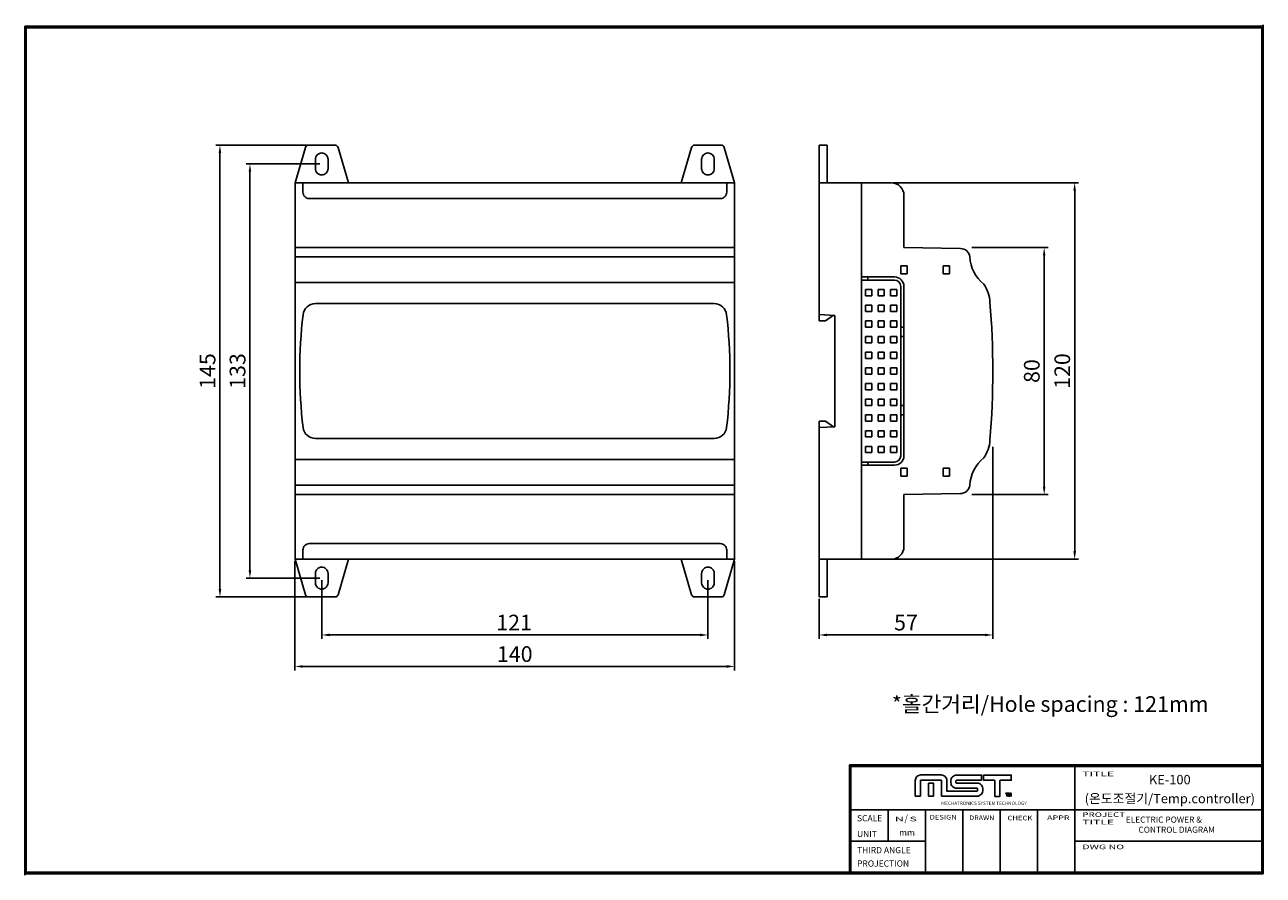
# Model space of a CAD drawing. Units: millimetres. Extents: x 999 to 1394, y 1127 to 1398.
import ezdxf
from ezdxf.enums import TextEntityAlignment as Align

# ---------------------------------------------------------------- set-up
doc = ezdxf.new("R2010")
doc.units = ezdxf.units.MM
doc.styles.add('A', font='TXT.shx', dxfattribs={"bigfont": 'HBRDS.shx'})
doc.styles.add('AAAA', font='DotumChe.ttf')
doc.styles.add('HANGUL', font='gulim.ttc', dxfattribs={"height": 50})
doc.styles.add('HBRDS', font='ROMANS.shx', dxfattribs={"bigfont": 'HBRDS.shx'})
doc.styles.add('ROMANS', font='ROMANS.shx', dxfattribs={"bigfont": 'HBRDS.shx'})
doc.dimstyles.new('ISO-25', dxfattribs={"dimtxt": 6, "dimasz": 2.5, "dimexe": 1.25, "dimexo": 0.625, "dimgap": 0.8, "dimtad": 1, "dimtoh": 1, "dimtxsty": 'Standard', "dimcen": 2.5, "dimadec": 0, "dimazin": 0, "dimtfac": 1, "dimtmove": 0, "dimatfit": 3, "dimfxl": 0, "dimarcsym": 0})

# ---------------------------------------------------------------- blocks, each defined once
blk = doc.blocks.new('*D18')
at = {"color": 0, "lineweight": -2}
for p, q in [((1275.82, 1347.99), (1334.83, 1347.99)), ((1333.58, 1345.49), (1333.58, 1230.49)), ((1275.82, 1227.99), (1334.83, 1227.99))]:
    blk.add_line(p, q, dxfattribs=at)
at = {"color": 0}
for points in [[(1333.99, 1345.49), (1333.16, 1345.49), (1333.58, 1347.99)], [(1333.16, 1230.49), (1333.99, 1230.49), (1333.58, 1227.99)]]:
    blk.add_solid(points, dxfattribs=at)
at = {"layer": 'Defpoints', "color": 0}
for p in [(1275.2, 1347.99), (1275.2, 1227.99), (1333.58, 1227.99)]:
    blk.add_point(p, dxfattribs=at)
at = {"color": 0, "insert": (1330.28, 1287.99), "char_height": 5, "attachment_point": 5, "rotation": 90}
blk.add_mtext('120', dxfattribs=at)
blk = doc.blocks.new('*D19')
at = {"color": 0, "lineweight": -2}
for p, q in [((1307.5, 1263.89), (1307.5, 1202.63)), ((1252.2, 1215.36), (1252.2, 1202.63)), ((1305, 1203.88), (1254.7, 1203.88))]:
    blk.add_line(p, q, dxfattribs=at)
at = {"color": 0}
for points in [[(1254.7, 1204.3), (1254.7, 1203.46), (1252.2, 1203.88)], [(1305, 1203.46), (1305, 1204.3), (1307.5, 1203.88)]]:
    blk.add_solid(points, dxfattribs=at)
at = {"layer": 'Defpoints', "color": 0}
for p in [(1307.5, 1264.51), (1252.2, 1215.99), (1252.2, 1203.88)]:
    blk.add_point(p, dxfattribs=at)
at = {"color": 0, "insert": (1279.85, 1207.18), "char_height": 5, "attachment_point": 5}
blk.add_mtext('57', dxfattribs=at)
blk = doc.blocks.new('*D20')
at = {"color": 0, "lineweight": -2}
for p, q in [((1088.9, 1359.99), (1060.09, 1359.99)), ((1061.34, 1357.49), (1061.34, 1218.49)), ((1088.9, 1215.99), (1060.09, 1215.99))]:
    blk.add_line(p, q, dxfattribs=at)
at = {"color": 0}
for points in [[(1061.76, 1357.49), (1060.92, 1357.49), (1061.34, 1359.99)], [(1060.92, 1218.49), (1061.76, 1218.49), (1061.34, 1215.99)]]:
    blk.add_solid(points, dxfattribs=at)
at = {"layer": 'Defpoints', "color": 0}
for p in [(1089.52, 1359.99), (1061.34, 1215.99), (1089.52, 1215.99)]:
    blk.add_point(p, dxfattribs=at)
at = {"color": 0, "insert": (1058.04, 1287.99), "char_height": 5, "attachment_point": 5, "rotation": 90}
blk.add_mtext('145', dxfattribs=at)
blk = doc.blocks.new('*D21')
at = {"color": 0, "lineweight": -2}
for p, q in [((1093.77, 1221.36), (1093.77, 1202.63)), ((1216.77, 1221.36), (1216.77, 1202.63)), ((1096.27, 1203.88), (1214.27, 1203.88))]:
    blk.add_line(p, q, dxfattribs=at)
at = {"color": 0}
for points in [[(1096.27, 1204.3), (1096.27, 1203.46), (1093.77, 1203.88)], [(1214.27, 1203.46), (1214.27, 1204.3), (1216.77, 1203.88)]]:
    blk.add_solid(points, dxfattribs=at)
at = {"layer": 'Defpoints', "color": 0}
for p in [(1093.77, 1221.99), (1216.77, 1221.99), (1216.77, 1203.88)]:
    blk.add_point(p, dxfattribs=at)
at = {"color": 0, "insert": (1155.03, 1207.18), "char_height": 5, "attachment_point": 5}
blk.add_mtext('121', dxfattribs=at)
blk = doc.blocks.new('*D22')
at = {"color": 0, "lineweight": -2}
for p, q in [((1085.21, 1227.36), (1085.21, 1192.59)), ((1225.27, 1227.36), (1225.27, 1192.59)), ((1087.71, 1193.84), (1222.77, 1193.84))]:
    blk.add_line(p, q, dxfattribs=at)
at = {"color": 0}
for points in [[(1087.71, 1194.26), (1087.71, 1193.43), (1085.21, 1193.84)], [(1222.77, 1193.43), (1222.77, 1194.26), (1225.27, 1193.84)]]:
    blk.add_solid(points, dxfattribs=at)
at = {"layer": 'Defpoints', "color": 0}
for p in [(1085.21, 1227.99), (1225.27, 1227.99), (1225.27, 1193.84)]:
    blk.add_point(p, dxfattribs=at)
at = {"color": 0, "insert": (1155.24, 1197.14), "char_height": 5, "attachment_point": 5}
blk.add_mtext('140', dxfattribs=at)
blk = doc.blocks.new('*D23')
at = {"color": 0, "lineweight": -2}
for p, q in [((1093.15, 1353.99), (1069.65, 1353.99)), ((1070.9, 1351.49), (1070.9, 1224.49)), ((1093.15, 1221.99), (1069.65, 1221.99))]:
    blk.add_line(p, q, dxfattribs=at)
at = {"color": 0}
for points in [[(1071.32, 1351.49), (1070.49, 1351.49), (1070.9, 1353.99)], [(1070.49, 1224.49), (1071.32, 1224.49), (1070.9, 1221.99)]]:
    blk.add_solid(points, dxfattribs=at)
at = {"layer": 'Defpoints', "color": 0}
for p in [(1093.77, 1353.99), (1070.9, 1221.99), (1093.77, 1221.99)]:
    blk.add_point(p, dxfattribs=at)
at = {"color": 0, "insert": (1067.6, 1287.99), "char_height": 5, "attachment_point": 5, "rotation": 90}
blk.add_mtext('133', dxfattribs=at)
blk = doc.blocks.new('*D24')
at = {"color": 0, "lineweight": -2}
for p, q in [((1300.83, 1327.35), (1325.12, 1327.35)), ((1323.87, 1324.85), (1323.87, 1251.12)), ((1300.82, 1248.62), (1325.12, 1248.62))]:
    blk.add_line(p, q, dxfattribs=at)
at = {"color": 0}
for points in [[(1324.28, 1324.85), (1323.45, 1324.85), (1323.87, 1327.35)], [(1323.45, 1251.12), (1324.28, 1251.12), (1323.87, 1248.62)]]:
    blk.add_solid(points, dxfattribs=at)
at = {"layer": 'Defpoints', "color": 0}
for p in [(1300.2, 1327.35), (1300.19, 1248.62), (1323.87, 1248.62)]:
    blk.add_point(p, dxfattribs=at)
at = {"color": 0, "insert": (1320.57, 1287.99), "char_height": 5, "attachment_point": 5, "rotation": 90}
blk.add_mtext('80', dxfattribs=at)

msp = doc.modelspace()

# ---------------------------------------------------------------- linework, layer by layer
for p, q in [((999.183, 1397.865), (999.183, 1127.297)), ((1393.637, 1397.865), (999.183, 1397.865)), ((999.282, 1397.765), (999.282, 1127.396)), ((1393.538, 1397.765), (999.282, 1397.765)), ((999.381, 1397.666), (999.381, 1127.495)), ((1393.439, 1397.666), (999.381, 1397.666)), ((999.48, 1397.567), (999.48, 1127.594)), ((1393.34, 1397.567), (999.48, 1397.567)), ((999.58, 1397.468), (999.58, 1127.693)), ((1393.241, 1397.468), (999.58, 1397.468)), ((999.679, 1397.369), (999.679, 1127.792)), ((1393.142, 1397.369), (999.679, 1397.369)), ((1393.142, 1128.288), (1393.142, 1397.865)), ((1393.241, 1128.189), (1393.241, 1397.964)), ((1393.34, 1128.09), (1393.34, 1398.063)), ((1393.439, 1127.991), (1393.439, 1398.162)), ((1393.538, 1127.892), (1393.538, 1398.261)), ((1393.637, 1127.792), (1393.637, 1398.36)), ((1254.698, 1359.987), (1252.198, 1359.987)), ((1252.198, 1359.987), (1252.198, 1347.987)), ((1254.698, 1347.987), (1254.698, 1359.987)), ((1085.271, 1347.987), (1085.271, 1227.987)), ((1085.271, 1347.987), (1085.271, 1227.987)), ((1085.271, 1347.987), (1225.271, 1347.987)), ((1225.271, 1347.987), (1225.271, 1227.987)), ((1225.271, 1347.987), (1225.271, 1227.987)), ((1275.198, 1347.987), (1252.198, 1347.987)), ((1252.198, 1303.987), (1252.198, 1347.987)), ((1265.698, 1227.987), (1265.698, 1347.987)), ((1279.198, 1327.354), (1279.198, 1343.987)), ((1085.271, 1327.354), (1225.271, 1327.354)), ((1297.217, 1327.039), (1279.198, 1327.354)), ((1085.271, 1324.374), (1225.271, 1324.374)), ((1278.198, 1321.487), (1280.198, 1321.487)), ((1278.198, 1318.987), (1278.198, 1321.487)), ((1278.198, 1321.487), (1280.198, 1321.487)), ((1280.198, 1318.987), (1280.198, 1321.487)), ((1291.698, 1321.49), (1293.698, 1321.487)), ((1291.698, 1321.487), (1293.698, 1321.487)), ((1291.698, 1318.987), (1291.698, 1321.487)), ((1293.698, 1318.987), (1293.698, 1321.487)), ((1276.198, 1317.987), (1265.698, 1317.987)), ((1267.698, 1317.987), (1267.698, 1316.987)), ((1278.198, 1318.987), (1280.198, 1318.987)), ((1280.198, 1318.987), (1278.198, 1318.987)), ((1291.698, 1318.987), (1293.698, 1318.987)), ((1293.698, 1318.987), (1291.698, 1318.987)), ((1085.271, 1316.169), (1225.271, 1316.169)), ((1276.198, 1316.987), (1265.698, 1316.987)), ((1266.948, 1313.987), (1268.948, 1313.987)), ((1266.948, 1311.987), (1266.948, 1313.987)), ((1268.948, 1311.987), (1268.948, 1313.987)), ((1270.948, 1313.987), (1270.948, 1311.987)), ((1270.948, 1313.987), (1272.948, 1313.987)), ((1272.948, 1313.987), (1272.948, 1311.987)), ((1274.948, 1313.987), (1276.948, 1313.987)), ((1274.948, 1313.987), (1274.948, 1311.987)), ((1276.948, 1313.987), (1276.948, 1311.987)), ((1278.198, 1260.987), (1278.198, 1314.987)), ((1279.198, 1260.987), (1279.198, 1314.987)), ((1266.948, 1311.987), (1268.948, 1311.987)), ((1270.948, 1311.987), (1272.948, 1311.987)), ((1274.948, 1311.987), (1276.948, 1311.987)), ((1091.789, 1309.475), (1218.752, 1309.475)), ((1257.198, 1305.725), (1252.198, 1305.987)), ((1254.198, 1303.987), (1256.716, 1305.75)), ((1257.198, 1270.249), (1257.198, 1305.725)), ((1266.948, 1306.987), (1266.948, 1308.987)), ((1266.948, 1308.987), (1268.948, 1308.987)), ((1266.948, 1306.987), (1268.948, 1306.987)), ((1268.948, 1306.987), (1268.948, 1308.987)), ((1270.948, 1308.987), (1272.948, 1308.987)), ((1270.948, 1308.987), (1270.948, 1306.987)), ((1270.948, 1306.987), (1272.948, 1306.987)), ((1272.948, 1308.987), (1272.948, 1306.987)), ((1274.948, 1308.987), (1276.948, 1308.987)), ((1274.948, 1308.987), (1274.948, 1306.987)), ((1274.948, 1306.987), (1276.948, 1306.987)), ((1276.948, 1308.987), (1276.948, 1306.987)), ((1254.198, 1303.987), (1252.198, 1303.987)), ((1266.948, 1301.987), (1266.948, 1303.987)), ((1266.948, 1303.987), (1268.948, 1303.987)), ((1266.948, 1301.987), (1268.948, 1301.987)), ((1268.948, 1301.987), (1268.948, 1303.987)), ((1270.948, 1303.987), (1272.948, 1303.987)), ((1270.948, 1303.987), (1270.948, 1301.987)), ((1270.948, 1301.987), (1272.948, 1301.987)), ((1272.948, 1303.987), (1272.948, 1301.987)), ((1274.948, 1303.987), (1276.948, 1303.987)), ((1274.948, 1303.987), (1274.948, 1301.987)), ((1274.948, 1301.987), (1276.948, 1301.987)), ((1276.948, 1303.987), (1276.948, 1301.987)), ((1278.198, 1301.987), (1279.198, 1301.987)), ((1266.948, 1298.987), (1268.948, 1298.987)), ((1266.948, 1296.987), (1266.948, 1298.987)), ((1268.948, 1296.987), (1268.948, 1298.987)), ((1270.948, 1298.987), (1270.948, 1296.987)), ((1270.948, 1298.987), (1272.948, 1298.987)), ((1272.948, 1298.987), (1272.948, 1296.987)), ((1274.948, 1298.987), (1276.948, 1298.987)), ((1274.948, 1298.987), (1274.948, 1296.987)), ((1276.948, 1298.987), (1276.948, 1296.987)), ((1278.198, 1298.987), (1279.198, 1298.987)), ((1266.948, 1296.987), (1268.948, 1296.987)), ((1266.948, 1293.987), (1268.948, 1293.987)), ((1266.948, 1291.987), (1266.948, 1293.987)), ((1268.948, 1291.987), (1268.948, 1293.987)), ((1270.948, 1296.987), (1272.948, 1296.987)), ((1270.948, 1293.987), (1270.948, 1291.987)), ((1270.948, 1293.987), (1272.948, 1293.987)), ((1272.948, 1293.987), (1272.948, 1291.987)), ((1274.948, 1296.987), (1276.948, 1296.987)), ((1274.948, 1293.987), (1276.948, 1293.987)), ((1274.948, 1293.987), (1274.948, 1291.987)), ((1276.948, 1293.987), (1276.948, 1291.987)), ((1266.948, 1291.987), (1268.948, 1291.987)), ((1270.948, 1291.987), (1272.948, 1291.987)), ((1274.948, 1291.987), (1276.948, 1291.987)), ((1266.948, 1286.987), (1266.948, 1288.987)), ((1266.948, 1288.987), (1268.948, 1288.987)), ((1266.948, 1286.987), (1268.948, 1286.987)), ((1268.948, 1286.987), (1268.948, 1288.987)), ((1270.948, 1288.987), (1272.948, 1288.987)), ((1270.948, 1288.987), (1270.948, 1286.987)), ((1270.948, 1286.987), (1272.948, 1286.987)), ((1272.948, 1288.987), (1272.948, 1286.987)), ((1274.948, 1288.987), (1276.948, 1288.987)), ((1274.948, 1288.987), (1274.948, 1286.987)), ((1274.948, 1286.987), (1276.948, 1286.987)), ((1276.948, 1288.987), (1276.948, 1286.987)), ((1266.948, 1281.987), (1266.948, 1283.987)), ((1266.948, 1283.987), (1268.948, 1283.987)), ((1266.948, 1281.987), (1268.948, 1281.987)), ((1268.948, 1281.987), (1268.948, 1283.987)), ((1270.948, 1283.987), (1272.948, 1283.987)), ((1270.948, 1283.987), (1270.948, 1281.987)), ((1270.948, 1281.987), (1272.948, 1281.987)), ((1272.948, 1283.987), (1272.948, 1281.987)), ((1274.948, 1283.987), (1276.948, 1283.987)), ((1274.948, 1283.987), (1274.948, 1281.987)), ((1274.948, 1281.987), (1276.948, 1281.987)), ((1276.948, 1283.987), (1276.948, 1281.987)), ((1266.948, 1278.987), (1268.948, 1278.987)), ((1266.948, 1276.987), (1266.948, 1278.987)), ((1268.948, 1276.987), (1268.948, 1278.987)), ((1270.948, 1278.987), (1270.948, 1276.987)), ((1270.948, 1278.987), (1272.948, 1278.987)), ((1272.948, 1278.987), (1272.948, 1276.987)), ((1274.948, 1278.987), (1276.948, 1278.987)), ((1274.948, 1278.987), (1274.948, 1276.987)), ((1276.948, 1278.987), (1276.948, 1276.987)), ((1266.948, 1276.987), (1268.948, 1276.987)), ((1270.948, 1276.987), (1272.948, 1276.987)), ((1274.948, 1276.987), (1276.948, 1276.987)), ((1278.198, 1276.987), (1279.198, 1276.987)), ((1252.198, 1227.987), (1252.198, 1271.987)), ((1254.198, 1271.987), (1252.198, 1271.987)), ((1257.198, 1270.249), (1252.198, 1269.987)), ((1254.198, 1271.987), (1256.716, 1270.224)), ((1266.948, 1273.987), (1268.948, 1273.987)), ((1266.948, 1271.987), (1266.948, 1273.987)), ((1266.948, 1271.987), (1268.948, 1271.987)), ((1268.948, 1271.987), (1268.948, 1273.987)), ((1270.948, 1273.987), (1270.948, 1271.987)), ((1270.948, 1273.987), (1272.948, 1273.987)), ((1270.948, 1271.987), (1272.948, 1271.987)), ((1272.948, 1273.987), (1272.948, 1271.987)), ((1274.948, 1273.987), (1276.948, 1273.987)), ((1274.948, 1273.987), (1274.948, 1271.987)), ((1274.948, 1271.987), (1276.948, 1271.987)), ((1276.948, 1273.987), (1276.948, 1271.987)), ((1278.198, 1273.987), (1279.198, 1273.987)), ((1091.789, 1266.499), (1218.752, 1266.499)), ((1266.948, 1266.987), (1266.948, 1268.987)), ((1266.948, 1268.987), (1268.948, 1268.987)), ((1266.948, 1266.987), (1268.948, 1266.987)), ((1268.948, 1266.987), (1268.948, 1268.987)), ((1270.948, 1268.987), (1272.948, 1268.987)), ((1270.948, 1268.987), (1270.948, 1266.987)), ((1270.948, 1266.987), (1272.948, 1266.987)), ((1272.948, 1268.987), (1272.948, 1266.987)), ((1274.948, 1268.987), (1276.948, 1268.987)), ((1274.948, 1268.987), (1274.948, 1266.987)), ((1274.948, 1266.987), (1276.948, 1266.987)), ((1276.948, 1268.987), (1276.948, 1266.987)), ((1266.948, 1263.987), (1268.948, 1263.987)), ((1266.948, 1261.987), (1266.948, 1263.987)), ((1268.948, 1261.987), (1268.948, 1263.987)), ((1270.948, 1263.987), (1270.948, 1261.987)), ((1270.948, 1263.987), (1272.948, 1263.987)), ((1272.948, 1263.987), (1272.948, 1261.987)), ((1274.948, 1263.987), (1276.948, 1263.987)), ((1274.948, 1263.987), (1274.948, 1261.987)), ((1276.948, 1263.987), (1276.948, 1261.987)), ((1085.271, 1259.805), (1225.271, 1259.805)), ((1276.198, 1258.987), (1265.698, 1258.987)), ((1266.948, 1261.987), (1268.948, 1261.987)), ((1267.698, 1258.987), (1267.698, 1257.987)), ((1270.948, 1261.987), (1272.948, 1261.987)), ((1274.948, 1261.987), (1276.948, 1261.987)), ((1276.198, 1257.987), (1265.698, 1257.987)), ((1278.198, 1256.987), (1280.198, 1257.005)), ((1278.198, 1256.987), (1280.198, 1256.987)), ((1278.198, 1254.487), (1278.198, 1256.987)), ((1278.198, 1254.487), (1280.198, 1254.487)), ((1280.198, 1254.487), (1278.198, 1254.487)), ((1280.198, 1254.487), (1280.198, 1256.987)), ((1291.698, 1256.995), (1293.698, 1256.995)), ((1291.698, 1254.495), (1291.698, 1256.995)), ((1291.698, 1256.995), (1293.698, 1256.995)), ((1291.698, 1254.495), (1293.698, 1254.495)), ((1293.698, 1254.495), (1291.698, 1254.495)), ((1293.698, 1254.495), (1293.698, 1256.995)), ((1085.271, 1251.601), (1225.271, 1251.601)), ((1085.271, 1248.621), (1225.271, 1248.621)), ((1297.217, 1248.935), (1279.198, 1248.621)), ((1279.198, 1231.987), (1279.198, 1248.621)), ((1085.271, 1227.987), (1225.271, 1227.987)), ((1275.198, 1227.987), (1252.198, 1227.987)), ((1252.198, 1227.987), (1252.198, 1215.987)), ((1254.698, 1215.987), (1254.698, 1227.987)), ((1254.698, 1215.987), (1252.198, 1215.987)), ((1261.822, 1162.481), (1262.318, 1162.481)), ((1261.822, 1161.985), (1261.822, 1162.481)), ((1261.822, 1128.288), (1261.822, 1161.985)), ((1261.921, 1162.381), (1262.318, 1162.381)), ((1261.921, 1161.985), (1261.921, 1162.381)), ((1261.921, 1128.288), (1261.921, 1161.985)), ((1262.02, 1162.282), (1262.318, 1162.282)), ((1262.02, 1161.985), (1262.02, 1162.282)), ((1262.02, 1128.288), (1262.02, 1161.985)), ((1262.12, 1162.183), (1262.318, 1162.183)), ((1262.12, 1161.985), (1262.12, 1162.183)), ((1262.12, 1128.288), (1262.12, 1161.985)), ((1262.219, 1162.084), (1262.318, 1162.084)), ((1262.219, 1161.985), (1262.219, 1162.084)), ((1262.219, 1128.288), (1262.219, 1161.985)), ((1262.318, 1162.481), (1393.142, 1162.481)), ((1262.318, 1162.381), (1393.142, 1162.381)), ((1262.318, 1162.282), (1393.142, 1162.282)), ((1262.318, 1162.183), (1393.142, 1162.183)), ((1262.318, 1162.084), (1393.142, 1162.084)), ((1262.318, 1161.985), (1393.142, 1161.985)), ((1262.318, 1161.985), (1262.318, 1128.288)), ((1333.676, 1161.985), (1333.676, 1128.288)), ((1311.755, 1153.43), (1311.755, 1153.271)), ((1311.755, 1153.43), (1312.399, 1153.43)), ((1311.755, 1153.271), (1311.988, 1153.271)), ((1311.988, 1153.271), (1311.988, 1152.549)), ((1311.988, 1152.549), (1312.186, 1152.549)), ((1312.186, 1152.549), (1312.186, 1153.268)), ((1312.186, 1153.268), (1312.399, 1153.268)), ((1312.399, 1153.268), (1312.399, 1153.43)), ((1312.503, 1152.54), (1312.503, 1153.432)), ((1312.503, 1153.432), (1312.815, 1153.432)), ((1312.702, 1152.546), (1312.503, 1152.546)), ((1312.86, 1152.546), (1312.702, 1153.121)), ((1312.702, 1153.121), (1312.702, 1152.546)), ((1312.815, 1153.432), (1312.962, 1152.871)), ((1313.033, 1152.546), (1312.86, 1152.546)), ((1312.962, 1152.871), (1313.081, 1153.432)), ((1313.2, 1153.115), (1313.033, 1152.546)), ((1313.081, 1153.432), (1313.402, 1153.432)), ((1313.2, 1152.54), (1313.2, 1153.115)), ((1313.402, 1152.54), (1313.2, 1152.54)), ((1313.402, 1153.432), (1313.402, 1152.54)), ((1262.318, 1148.11), (1393.142, 1148.11)), ((1274.211, 1148.11), (1274.211, 1138.199)), ((1286.104, 1148.11), (1286.104, 1128.288)), ((1297.997, 1148.11), (1297.997, 1128.288)), ((1309.89, 1148.11), (1309.89, 1128.288)), ((1321.783, 1148.11), (1321.783, 1128.288)), ((1262.318, 1138.199), (1286.104, 1138.199)), ((1333.676, 1138.199), (1393.142, 1138.199)), ((999.58, 1128.189), (1393.241, 1128.189)), ((999.679, 1128.288), (1393.142, 1128.288)), ((999.183, 1127.792), (1393.637, 1127.792)), ((999.282, 1127.892), (1393.538, 1127.892)), ((999.381, 1127.991), (1393.439, 1127.991)), ((999.48, 1128.09), (1393.34, 1128.09))]:
    msp.add_line(p, q)
for points in [[(1085.271, 1347.987), (1088.561, 1359.267, -0.3333333), (1089.521, 1359.987), (1098.021, 1359.987, -0.3333333), (1098.981, 1359.267), (1102.271, 1347.987)], [(1095.771, 1352.487, -0.4142136), (1093.771, 1350.487, -0.4142136), (1091.771, 1352.487), (1091.771, 1355.487, -0.4142136), (1093.771, 1357.487, -0.4142136), (1095.771, 1355.487)], [(1208.271, 1347.987), (1211.561, 1359.267, -0.3333333), (1212.521, 1359.987), (1221.021, 1359.987, -0.3333333), (1221.981, 1359.267), (1225.271, 1347.987)], [(1218.771, 1352.487, -0.4142136), (1216.771, 1350.487, -0.4142136), (1214.771, 1352.487), (1214.771, 1355.487, -0.4142136), (1216.771, 1357.487, -0.4142136), (1218.771, 1355.487)], [(1085.271, 1227.987), (1088.561, 1216.707, 0.3333333), (1089.521, 1215.987), (1098.021, 1215.987, 0.3333333), (1098.981, 1216.707), (1102.271, 1227.987)], [(1208.271, 1227.987), (1211.561, 1216.707, 0.3333333), (1212.521, 1215.987), (1221.021, 1215.987, 0.3333333), (1221.981, 1216.707), (1225.271, 1227.987)], [(1095.771, 1223.487, 0.4142136), (1093.771, 1225.487, 0.4142136), (1091.771, 1223.487), (1091.771, 1220.487, 0.4142136), (1093.771, 1218.487, 0.4142136), (1095.771, 1220.487)], [(1218.771, 1223.487, 0.4142136), (1216.771, 1225.487, 0.4142136), (1214.771, 1223.487), (1214.771, 1220.487, 0.4142136), (1216.771, 1218.487, 0.4142136), (1218.771, 1220.487)]]:
    msp.add_lwpolyline(points, format="xyb", close=True)
for points in [[(1087.771, 1347.987), (1087.771, 1344.987, 0.4142136), (1089.771, 1342.987), (1220.771, 1342.987, 0.4142136), (1222.771, 1344.987), (1222.771, 1347.987)], [(1222.771, 1227.987), (1222.771, 1230.987, 0.4142136), (1220.771, 1232.987), (1089.771, 1232.987, 0.4142136), (1087.771, 1230.987), (1087.771, 1227.987)]]:
    msp.add_lwpolyline(points, format="xyb")
at = {"color": 0}
for points in [[(1304.291, 1154.596, -0.4650294), (1302.534, 1152.51), (1291.178, 1152.51), (1291.178, 1157.448, 0.4142136), (1290.974, 1157.652), (1284.668, 1157.652, 0.4142136), (1284.464, 1157.448), (1284.464, 1152.527), (1282.819, 1152.527), (1282.819, 1157.48, -0.4142136), (1284.602, 1159.263), (1291.073, 1159.263, -0.4142136), (1292.856, 1157.48), (1292.856, 1154.099), (1302.483, 1154.099, 0.4142136), (1302.661, 1154.277), (1302.661, 1154.87, 0.4142136), (1302.483, 1155.048), (1295.942, 1155.048, -0.4142136), (1294.159, 1156.831), (1294.159, 1157.436, -0.4142136), (1295.942, 1159.219), (1303.942, 1159.219), (1303.942, 1157.608), (1295.949, 1157.608, 0.4142136), (1295.771, 1157.43), (1295.771, 1156.859, 0.4142136), (1295.949, 1156.681), (1302.534, 1156.681, -0.4650294)], [(1304.508, 1159.224), (1313.365, 1159.224), (1313.365, 1157.587), (1309.934, 1157.587, 0.4142136), (1309.756, 1157.409), (1309.756, 1152.44), (1308.117, 1152.44), (1308.117, 1157.428, 0.4142136), (1307.938, 1157.606), (1304.508, 1157.606)]]:
    msp.add_lwpolyline(points, format="xyb", close=True, dxfattribs=at)
msp.add_lwpolyline([(1287.057, 1156.64), (1288.637, 1156.64), (1288.637, 1152.527), (1287.057, 1152.527)], close=True, dxfattribs=at)
for centre, radius, start, end in [((1275.198, 1343.987), 4, 0, 90), ((1297.165, 1324.04), 3, 6.39019, 89), ((1312.586, 1325.284), 12.473, 184.18657, 230.34506), ((1276.198, 1314.987), 3, 0, 90), ((1276.198, 1314.987), 2, 0, 90), ((1295.867, 1309.465), 10.741, 2.60573, 35.36342), ((1041.195, 1287.987), 266.309, 355.26866, 4.73134), ((1241.429, 1287.987), 154.659, 173.33433, 186.66567), ((1091.789, 1305.475), 4, 90, 173.33433), ((1218.752, 1305.475), 4, 6.66567, 90), ((1069.112, 1287.987), 154.659, 353.33433, 6.66567), ((1091.789, 1270.499), 4, 186.66567, 270), ((1218.752, 1270.499), 4, 270, 353.33433), ((1295.867, 1266.509), 10.741, 324.63658, 357.39427), ((1276.198, 1260.987), 2, 270, 0), ((1276.198, 1260.987), 3, 270, 0), ((1312.586, 1250.69), 12.473, 129.65494, 175.81343), ((1297.165, 1251.935), 3, 271, 353.60981), ((1275.198, 1231.987), 4, 270, 0)]:
    msp.add_arc(centre, radius, start, end)
msp.add_point((1311.755, 1153.43))
for points in [[(1311.755, 1153.43), (1312.399, 1153.43), (1311.755, 1153.271), (1312.399, 1153.268)], [(1311.755, 1153.271), (1312.399, 1153.268), (1311.988, 1153.268), (1312.186, 1153.268)], [(1311.988, 1153.268), (1312.186, 1153.268), (1311.988, 1152.549), (1312.186, 1152.549)], [(1312.503, 1153.432), (1312.503, 1152.546), (1312.702, 1153.121), (1312.702, 1152.546)], [(1312.503, 1153.432), (1312.815, 1153.432), (1312.702, 1153.121)], [(1312.702, 1153.121), (1312.815, 1153.432), (1312.86, 1152.546), (1312.962, 1152.871)], [(1312.86, 1152.546), (1312.962, 1152.871), (1313.033, 1152.546), (1313.081, 1153.432)], [(1313.033, 1152.546), (1313.081, 1153.432), (1313.2, 1153.115), (1313.402, 1153.432)], [(1313.2, 1153.115), (1313.402, 1153.432), (1313.2, 1152.54), (1313.402, 1152.54)]]:
    msp.add_solid(points)

# ---------------------------------------------------------------- texts
at = {"style": 'HANGUL'}
for s, height, p in [('*홀간거리/Hole spacing : 121mm', 5, (1325.787, 1179.366)), ('KE-100', 3, (1363.881, 1156.277)), ('(온도조절기/Temp.controller)', 3, (1363.881, 1150.242))]:
    msp.add_text(s, height=height, dxfattribs=at).set_placement(p, align=Align.CENTER)
at = {"style": 'ROMANS'}
for s, height, width, p, p2 in [('TITLE         ', 1.46828, 0.963169, (1336.014, 1158.864), (1353.847, 1158.864)), ('N  S ', 1.4683, 1.07459, (1276.322, 1144.479), (1284.211, 1144.479)), ('DESIGN', 1.4683, 1.159938, (1287.398, 1145.049), (1296.067, 1145.049)), ('DRAWN ', 1.4683, 0.951846, (1300.04, 1144.88), (1308.495, 1144.88)), ('CHECK ', 1.4683, 0.967843, (1312.185, 1144.807), (1320.64, 1144.807)), ('APPR  ', 1.4683, 0.982708, (1324.791, 1144.889), (1333.247, 1144.889)), ('TITLE         ', 1.46828, 0.963169, (1336.014, 1143.506), (1353.847, 1143.506)), ('PROJECT      ', 1.46828, 0.973982, (1336.014, 1145.883), (1353.847, 1145.883)), ('DWG NO      ', 1.46828, 0.992284, (1336.014, 1135.596), (1353.847, 1135.596))]:
    msp.add_text(s, height=height, dxfattribs=dict(at, width=width)).set_placement(p, p2, align=Align.FIT)
for s, height, style, p in [('MECHATRONICS SYSTEM TECHNOLOGY', 1.09025, 'AAAA', (1291.099, 1149.691)), ('SCALE', 1.9822, 'ROMANS', (1264.265, 1144.49)), ('ELECTRIC POWER &', 1.94666, 'HBRDS', (1349.863, 1144.053)), ('UNIT', 1.9822, 'ROMANS', (1264.265, 1139.462)), ('mm', 1.991, 'A', (1277.66, 1139.883)), ('CONTROL DIAGRAM', 1.94666, 'HBRDS', (1353.887, 1140.834)), ('THIRD ANGLE', 1.98218, 'ROMANS', (1264.265, 1134.302)), ('PROJECTION', 1.9822, 'ROMANS', (1264.265, 1130.044))]:
    msp.add_text(s, height=height, dxfattribs=dict(style=style)).set_placement(p)
msp.add_text('/', height=1.982).set_placement((1279.893, 1144.409), align=Align.CENTER)

# ---------------------------------------------------------------- dimensions: what is measured, and where the dimension line sits
at = {"color": 1}
for base, p1, p2, text, override, picture, middle in [((1061.34, 1215.987), (1089.521, 1359.987), (1089.521, 1215.987), '145', {"dimtxt": 5, "dimtfill": 0}, '*D20', (1061.34, 1287.987)), ((1070.905, 1221.987), (1093.771, 1353.987), (1093.771, 1221.987), '133', {"dimtxt": 5}, '*D23', (1070.905, 1287.987))]:
    dim = msp.add_linear_dim(base=base, p1=p1, p2=p2, angle=90, text=text, dimstyle='ISO-25', override=override, dxfattribs=at)
    dim.commit()
    dim.dimension.update_dxf_attribs({"geometry": picture, "text_midpoint": middle, "dimtype": 160})
for base, p1, p2, text, picture, middle in [((1333.577, 1227.987), (1275.198, 1347.987), (1275.198, 1227.987), '120', '*D18', (1330.277, 1287.987)), ((1323.866, 1248.621), (1300.201, 1327.354), (1300.192, 1248.621), '80', '*D24', (1320.566, 1287.987))]:
    dim = msp.add_linear_dim(base=base, p1=p1, p2=p2, angle=90, text=text, dimstyle='ISO-25', override={"dimtxt": 5}, dxfattribs=at)
    dim.commit()
    dim.dimension.update_dxf_attribs({"geometry": picture, "text_midpoint": middle})
for base, p1, p2, text, picture, middle in [((1252.198, 1203.88), (1307.504, 1264.513), (1252.198, 1215.987), '57', '*D19', (1279.851, 1203.88)), ((1216.771, 1203.88), (1093.771, 1221.987), (1216.771, 1221.987), '121', '*D21', (1155.026, 1203.88))]:
    dim = msp.add_linear_dim(base=base, p1=p1, p2=p2, text=text, dimstyle='ISO-25', override={"dimtxt": 5}, dxfattribs=at)
    dim.commit()
    dim.dimension.update_dxf_attribs({"geometry": picture, "text_midpoint": middle, "dimtype": 160})
dim = msp.add_linear_dim(base=(1225.271, 1193.844), p1=(1085.209, 1227.987), p2=(1225.271, 1227.987), text='140', dimstyle='ISO-25', override={"dimtxt": 5}, dxfattribs=at)
dim.commit()
dim.dimension.update_dxf_attribs({"geometry": '*D22', "text_midpoint": (1155.24, 1197.144)})

doc.saveas('drawing.dxf')
